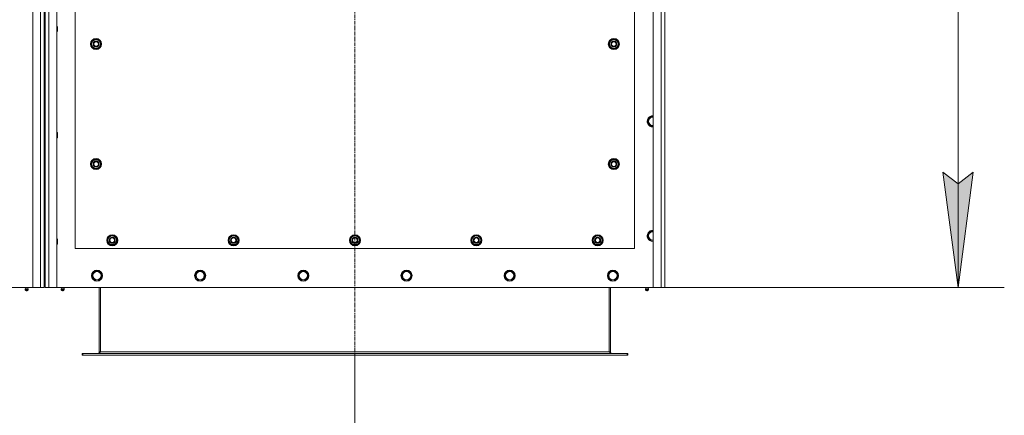
# Model space of a CAD drawing. Units: millimetres. Extents: x 0 to 30584, y -7 to 21000.
# Drawn here: x 7880 to 10009, y 5179 to 6035 of the extents above; entities that cross this region are included whole.
import ezdxf

# ---------------------------------------------------------------- set-up
doc = ezdxf.new("R2010")
doc.units = ezdxf.units.MM
doc.linetypes.add('K5LT_AXLED', pattern=[12, 7.5, -1.5, 1.5, -1.5])
doc.linetypes.add('K5LT_THIN', pattern=[0])
for name, color, linetype, true_color in [('DIM', 6, 'Continuous', 0xff00ff), ('OSI', 2, 'Continuous', 0xffff00), ('R', 1, 'Continuous', 0xff0000), ('WELDING', 7, 'Continuous', 0xffffff)]:
    doc.layers.add(name, color=color, linetype=linetype, true_color=true_color)

msp = doc.modelspace()

# ---------------------------------------------------------------- hatches: boundary and pattern name
at = {"layer": 'DIM'}
msp.add_hatch(color=7, dxfattribs=at).paths.add_polyline_path([(9909.3, 5455.1), (9942.2, 5705.1), (9909.3, 5680.1), (9876.4, 5705.1)])

# ---------------------------------------------------------------- linework, layer by layer
at = {"layer": 'DIM', "color": 7, "linetype": 'K5LT_THIN', "lineweight": 18}
for p, q in [((9909.3, 7265.1), (9909.3, 5455.1)), ((9909.3, 5455.1), (9876.4, 5705.1)), ((9876.4, 5705.1), (9909.3, 5680.1)), ((9909.3, 5680.1), (9942.2, 5705.1)), ((9942.2, 5705.1), (9909.3, 5455.1)), ((9274.7, 5455.1), (10009.3, 5455.1)), ((8604.7, 5309.1), (8604.7, 4039.5))]:
    msp.add_line(p, q, dxfattribs=at)
at = {"layer": 'OSI', "color": 30, "linetype": 'K5LT_AXLED', "lineweight": 18, "true_color": 0xff8000}
msp.add_line((8604.7, 7365.1), (8604.7, 5209.1), dxfattribs=at)
at = {"layer": 'R', "color": 7, "linetype": 'K5LT_THIN', "lineweight": 18}
for p, q in [((7907.7, 5455.1), (7907.7, 7265.1)), ((7924.7, 5455.1), (7924.7, 7265.1)), ((7942.7, 7265.1), (7942.7, 5455.1)), ((7959.7, 7265.1), (7959.7, 5455.1)), ((9249.7, 5455.1), (9249.7, 7265.1)), ((9266.7, 5455.1), (9266.7, 7265.1)), ((9274.7, 7265.1), (9274.7, 5455.1)), ((7932.7, 7257.1), (7932.7, 5463.1)), ((7934.7, 7257.1), (7934.7, 5463.1)), ((7999.7, 6685.1), (7999.7, 5540.1)), ((9209.7, 5540.1), (9209.7, 6685.1)), ((7959.7, 6021.1), (7960.6, 6021.1)), ((7959.7, 6009.1), (7960.6, 6009.1)), ((7960.6, 6021.1), (7961.2, 6020.1)), ((7960.6, 6021.1), (7960.6, 6009.1)), ((7960.6, 6009.1), (7961.2, 6010.1)), ((7961.2, 6020.1), (7961.2, 6010.1)), ((8033.8, 5982.6), (8039.2, 5992.1)), ((8035.1, 5984.8), (8034.5, 5984.8)), ((8039.2, 5992.1), (8044.7, 5992.1)), ((8044.7, 5992.1), (8050.2, 5992.1)), ((8050.2, 5992.1), (8055.7, 5982.6)), ((9153.8, 5982.6), (9159.2, 5992.1)), ((9155.1, 5984.8), (9154.5, 5984.8)), ((9159.2, 5992.1), (9164.7, 5992.1)), ((9164.7, 5992.1), (9170.2, 5992.1)), ((9170.2, 5992.1), (9175.7, 5982.6)), ((8039.2, 5973.1), (8033.8, 5982.6)), ((8034.4, 5983.7), (8034.3, 5983.7)), ((8034.3, 5981.5), (8034.3, 5981.5)), ((8044.7, 5973.1), (8039.2, 5973.1)), ((8050.2, 5973.1), (8044.7, 5973.1)), ((8055.7, 5982.6), (8050.2, 5973.1)), ((9159.2, 5973.1), (9153.8, 5982.6)), ((9154.4, 5983.7), (9154.3, 5983.7)), ((9154.3, 5981.5), (9154.3, 5981.5)), ((9164.7, 5973.1), (9159.2, 5973.1)), ((9170.2, 5973.1), (9164.7, 5973.1)), ((9175.7, 5982.6), (9170.2, 5973.1)), ((9237.8, 5815.1), (9243.2, 5824.6)), ((9243.2, 5805.6), (9237.8, 5815.1)), ((9243.2, 5824.6), (9249.7, 5824.6)), ((9248.7, 5805.6), (9243.2, 5805.6)), ((9249.7, 5805.6), (9248.7, 5805.6)), ((7959.7, 5791.1), (7960.6, 5791.1)), ((7959.7, 5779.1), (7960.6, 5779.1)), ((7960.6, 5791.1), (7961.2, 5790.1)), ((7960.6, 5791.1), (7960.6, 5779.1)), ((7960.6, 5779.1), (7961.2, 5780.1)), ((7961.2, 5790.1), (7961.2, 5780.1)), ((8033.8, 5722.6), (8039.2, 5732.1)), ((8039.2, 5732.1), (8044.7, 5732.1)), ((8044.7, 5732.1), (8050.2, 5732.1)), ((8050.2, 5732.1), (8055.7, 5722.6)), ((9153.8, 5722.6), (9159.2, 5732.1)), ((9159.2, 5732.1), (9164.7, 5732.1)), ((9164.7, 5732.1), (9170.2, 5732.1)), ((9170.2, 5732.1), (9175.7, 5722.6)), ((8039.2, 5713.1), (8033.8, 5722.6)), ((8034.4, 5723.7), (8034.3, 5723.7)), ((8034.3, 5721.5), (8034.3, 5721.5)), ((8035.1, 5724.8), (8034.5, 5724.8)), ((8044.7, 5713.1), (8039.2, 5713.1)), ((8050.2, 5713.1), (8044.7, 5713.1)), ((8055.7, 5722.6), (8050.2, 5713.1)), ((9159.2, 5713.1), (9153.8, 5722.6)), ((9154.4, 5723.7), (9154.3, 5723.7)), ((9154.3, 5721.5), (9154.3, 5721.5)), ((9155.1, 5724.8), (9154.5, 5724.8)), ((9164.7, 5713.1), (9159.2, 5713.1)), ((9170.2, 5713.1), (9164.7, 5713.1)), ((9175.7, 5722.6), (9170.2, 5713.1)), ((7959.7, 5561.1), (7960.6, 5561.1)), ((7960.6, 5561.1), (7961.2, 5560.1)), ((7960.6, 5561.1), (7960.6, 5549.1)), ((7961.2, 5560.1), (7961.2, 5550.1)), ((8068.8, 5557.6), (8074.2, 5567.1)), ((8069.4, 5558.7), (8069.3, 5558.7)), ((8070.1, 5559.8), (8069.5, 5559.8)), ((8074.2, 5567.1), (8079.7, 5567.1)), ((8079.7, 5567.1), (8085.2, 5567.1)), ((8085.2, 5567.1), (8090.7, 5557.6)), ((8331.3, 5557.6), (8336.7, 5567.1)), ((8331.9, 5558.7), (8331.8, 5558.7)), ((8332.6, 5559.8), (8332, 5559.8)), ((8336.7, 5567.1), (8342.2, 5567.1)), ((8342.2, 5567.1), (8347.7, 5567.1)), ((8347.7, 5567.1), (8353.2, 5557.6)), ((8593.8, 5557.6), (8599.2, 5567.1)), ((8594.4, 5558.7), (8594.3, 5558.7)), ((8595.1, 5559.8), (8594.5, 5559.8)), ((8599.2, 5567.1), (8604.7, 5567.1)), ((8604.7, 5567.1), (8610.2, 5567.1)), ((8610.2, 5567.1), (8615.7, 5557.6)), ((8856.3, 5557.6), (8861.7, 5567.1)), ((8856.9, 5558.7), (8856.8, 5558.7)), ((8857.6, 5559.8), (8857, 5559.8)), ((8861.7, 5567.1), (8867.2, 5567.1)), ((8867.2, 5567.1), (8872.7, 5567.1)), ((8872.7, 5567.1), (8878.2, 5557.6)), ((9118.8, 5557.6), (9124.2, 5567.1)), ((9119.4, 5558.7), (9119.3, 5558.7)), ((9120.1, 5559.8), (9119.5, 5559.8)), ((9124.2, 5567.1), (9129.7, 5567.1)), ((9129.7, 5567.1), (9135.2, 5567.1)), ((9135.2, 5567.1), (9140.7, 5557.6)), ((9237.8, 5567.1), (9243.2, 5576.6)), ((9243.2, 5557.6), (9237.8, 5567.1)), ((9243.2, 5576.6), (9249.7, 5576.6)), ((7959.7, 5549.1), (7960.6, 5549.1)), ((7960.6, 5549.1), (7961.2, 5550.1)), ((7999.7, 5540.1), (9209.7, 5540.1)), ((8074.2, 5548.1), (8068.8, 5557.6)), ((8069.3, 5556.5), (8069.3, 5556.5)), ((8079.7, 5548.1), (8074.2, 5548.1)), ((8085.2, 5548.1), (8079.7, 5548.1)), ((8090.7, 5557.6), (8085.2, 5548.1)), ((8336.7, 5548.1), (8331.3, 5557.6)), ((8331.8, 5556.5), (8331.8, 5556.5)), ((8342.2, 5548.1), (8336.7, 5548.1)), ((8347.7, 5548.1), (8342.2, 5548.1)), ((8353.2, 5557.6), (8347.7, 5548.1)), ((8599.2, 5548.1), (8593.8, 5557.6)), ((8594.3, 5556.5), (8594.3, 5556.5)), ((8604.7, 5548.1), (8599.2, 5548.1)), ((8610.2, 5548.1), (8604.7, 5548.1)), ((8615.7, 5557.6), (8610.2, 5548.1)), ((8861.7, 5548.1), (8856.3, 5557.6)), ((8856.8, 5556.5), (8856.8, 5556.5)), ((8867.2, 5548.1), (8861.7, 5548.1)), ((8872.7, 5548.1), (8867.2, 5548.1)), ((8878.2, 5557.6), (8872.7, 5548.1)), ((9124.2, 5548.1), (9118.8, 5557.6)), ((9119.3, 5556.5), (9119.3, 5556.5)), ((9129.7, 5548.1), (9124.2, 5548.1)), ((9135.2, 5548.1), (9129.7, 5548.1)), ((9140.7, 5557.6), (9135.2, 5548.1)), ((9248.7, 5557.6), (9243.2, 5557.6)), ((9249.7, 5557.6), (9248.7, 5557.6)), ((8035.8, 5481.1), (8041.2, 5490.6)), ((8038.5, 5476.3), (8035.8, 5481.1)), ((8041.2, 5471.6), (8038.5, 5476.3)), ((8041.2, 5490.6), (8052.2, 5490.6)), ((8052.2, 5490.6), (8057.7, 5481.1)), ((8057.7, 5481.1), (8052.2, 5471.6)), ((8259, 5481.1), (8264.4, 5490.6)), ((8261.7, 5476.3), (8259, 5481.1)), ((8264.4, 5471.6), (8261.7, 5476.3)), ((8264.4, 5490.6), (8275.4, 5490.6)), ((8275.4, 5490.6), (8280.9, 5481.1)), ((8280.9, 5481.1), (8275.4, 5471.6)), ((8482.2, 5481.1), (8487.6, 5490.6)), ((8484.9, 5476.3), (8482.2, 5481.1)), ((8487.6, 5471.6), (8484.9, 5476.3)), ((8487.6, 5490.6), (8498.6, 5490.6)), ((8498.6, 5490.6), (8504.1, 5481.1)), ((8504.1, 5481.1), (8498.6, 5471.6)), ((8705.4, 5481.1), (8710.8, 5490.6)), ((8708.1, 5476.3), (8705.4, 5481.1)), ((8710.8, 5471.6), (8708.1, 5476.3)), ((8710.8, 5490.6), (8721.8, 5490.6)), ((8721.8, 5490.6), (8727.3, 5481.1)), ((8727.3, 5481.1), (8721.8, 5471.6)), ((8928.6, 5481.1), (8934, 5490.6)), ((8931.3, 5476.3), (8928.6, 5481.1)), ((8934, 5471.6), (8931.3, 5476.3)), ((8934, 5490.6), (8945, 5490.6)), ((8945, 5490.6), (8950.5, 5481.1)), ((8950.5, 5481.1), (8945, 5471.6)), ((9151.8, 5481.1), (9157.2, 5490.6)), ((9154.5, 5476.3), (9151.8, 5481.1)), ((9157.2, 5471.6), (9154.5, 5476.3)), ((9157.2, 5490.6), (9168.2, 5490.6)), ((9168.2, 5490.6), (9173.7, 5481.1)), ((9173.7, 5481.1), (9168.2, 5471.6)), ((6617.7, 5455.1), (7907.7, 5455.1)), ((7892.1, 5452.8), (7891.4, 5455.1)), ((7892.1, 5452.8), (7897.4, 5452.8)), ((7892.4, 5452.8), (7892.1, 5452.8)), ((7897.4, 5452.8), (7892.4, 5452.8)), ((7897.4, 5452.8), (7898.1, 5455.1)), ((7924.7, 5455.1), (7907.7, 5455.1)), ((7932.7, 5455.1), (7924.7, 5455.1)), ((7932.7, 5463.1), (7934.7, 5463.1)), ((7932.7, 5463.1), (7932.7, 5455.1)), ((7934.7, 5455.1), (7934.7, 5463.1)), ((7942.7, 5455.1), (7934.7, 5455.1)), ((7959.7, 5455.1), (7942.7, 5455.1)), ((7959.7, 5455.1), (9249.7, 5455.1)), ((7970.1, 5452.8), (7969.4, 5455.1)), ((7975.4, 5452.8), (7970.1, 5452.8)), ((7970.1, 5452.8), (7970.4, 5452.8)), ((7970.4, 5452.8), (7975.4, 5452.8)), ((7975.4, 5452.8), (7976.1, 5455.1)), ((8052.2, 5471.6), (8041.2, 5471.6)), ((8051.7, 5455.1), (8051.7, 5316.1)), ((8054.7, 5455.1), (8054.7, 5316.1)), ((8275.4, 5471.6), (8264.4, 5471.6)), ((8498.6, 5471.6), (8487.6, 5471.6)), ((8721.8, 5471.6), (8710.8, 5471.6)), ((8945, 5471.6), (8934, 5471.6)), ((9154.7, 5455.1), (9154.7, 5316.1)), ((9168.2, 5471.6), (9157.2, 5471.6)), ((9157.7, 5316.1), (9157.7, 5455.1)), ((9234.1, 5452.8), (9233.4, 5455.1)), ((9234.1, 5452.8), (9239.4, 5452.8)), ((9234.4, 5452.8), (9234.1, 5452.8)), ((9239.4, 5452.8), (9234.4, 5452.8)), ((9239.4, 5452.8), (9240.1, 5455.1)), ((9266.7, 5455.1), (9249.7, 5455.1)), ((9274.7, 5455.1), (9266.7, 5455.1)), ((7891.5, 5450.3), (7892.6, 5448.6)), ((7892, 5450.3), (7891.5, 5450.3)), ((7892, 5450.3), (7891.5, 5450.3)), ((7897.9, 5450.3), (7892, 5450.3)), ((7897.9, 5450.3), (7892, 5450.3)), ((7892.9, 5448.6), (7892.6, 5448.6)), ((7896.8, 5448.6), (7892.9, 5448.6)), ((7897.9, 5450.3), (7896.8, 5448.6)), ((7975.9, 5450.3), (7969.5, 5450.3)), ((7969.5, 5450.3), (7970.6, 5448.6)), ((7975.9, 5450.3), (7969.5, 5450.3)), ((7974.8, 5448.6), (7970.6, 5448.6)), ((7975.9, 5450.3), (7974.8, 5448.6)), ((9233.5, 5450.3), (9234.6, 5448.6)), ((9234, 5450.3), (9233.5, 5450.3)), ((9234, 5450.3), (9233.5, 5450.3)), ((9239.9, 5450.3), (9234, 5450.3)), ((9239.9, 5450.3), (9234, 5450.3)), ((9234.9, 5448.6), (9234.6, 5448.6)), ((9238.8, 5448.6), (9234.9, 5448.6)), ((9239.9, 5450.3), (9238.8, 5448.6)), ((8014.7, 5312.1), (8015.9, 5312.1)), ((8014.7, 5309.1), (8014.7, 5312.1)), ((8014.7, 5309.1), (8015.9, 5309.1)), ((8015.9, 5309.1), (8015.9, 5312.1)), ((8015.9, 5312.1), (9193.5, 5312.1)), ((8015.9, 5309.1), (9193.5, 5309.1)), ((8051.7, 5316.1), (8054.7, 5316.1)), ((8054.7, 5316.1), (9154.7, 5316.1)), ((9154.7, 5316.1), (9157.7, 5316.1)), ((9193.5, 5309.1), (9193.5, 5312.1)), ((9193.5, 5312.1), (9194.7, 5312.1)), ((9193.5, 5309.1), (9194.7, 5309.1)), ((9194.7, 5309.1), (9194.7, 5312.1))]:
    msp.add_line(p, q, dxfattribs=at)
for centre, radius in [((8044.7, 5982.6), 12), ((8044.7, 5982.6), 11.8), ((8044.7, 5982.6), 6.5), ((8044.7, 5982.6), 6), ((8044.7, 5982.6), 5), ((9164.7, 5982.6), 12), ((9164.7, 5982.6), 11.8), ((9164.7, 5982.6), 6.5), ((9164.7, 5982.6), 6), ((9164.7, 5982.6), 5), ((8044.7, 5722.6), 12), ((8044.7, 5722.6), 11.8), ((8044.7, 5722.6), 6.5), ((9164.7, 5722.6), 12), ((9164.7, 5722.6), 11.8), ((9164.7, 5722.6), 6.5), ((8044.7, 5722.6), 6), ((8044.7, 5722.6), 5), ((9164.7, 5722.6), 6), ((9164.7, 5722.6), 5), ((8079.7, 5557.6), 12), ((8079.7, 5557.6), 11.8), ((8079.7, 5557.6), 6.5), ((8079.7, 5557.6), 6), ((8079.7, 5557.6), 5), ((8342.2, 5557.6), 12), ((8342.2, 5557.6), 11.8), ((8342.2, 5557.6), 6.5), ((8342.2, 5557.6), 6), ((8342.2, 5557.6), 5), ((8604.7, 5557.6), 12), ((8604.7, 5557.6), 11.8), ((8604.7, 5557.6), 6.5), ((8604.7, 5557.6), 6), ((8604.7, 5557.6), 5), ((8867.2, 5557.6), 12), ((8867.2, 5557.6), 11.8), ((8867.2, 5557.6), 6.5), ((8867.2, 5557.6), 6), ((8867.2, 5557.6), 5), ((9129.7, 5557.6), 12), ((9129.7, 5557.6), 11.8), ((9129.7, 5557.6), 6.5), ((9129.7, 5557.6), 6), ((9129.7, 5557.6), 5), ((8046.7, 5481.1), 12), ((8046.7, 5481.1), 11.8), ((8046.7, 5481.1), 8.97), ((8269.9, 5481.1), 12), ((8269.9, 5481.1), 11.8), ((8269.9, 5481.1), 8.97), ((8493.1, 5481.1), 12), ((8493.1, 5481.1), 11.8), ((8493.1, 5481.1), 8.97), ((8716.3, 5481.1), 12), ((8716.3, 5481.1), 11.8), ((8716.3, 5481.1), 8.97), ((8939.5, 5481.1), 12), ((8939.5, 5481.1), 11.8), ((8939.5, 5481.1), 8.97), ((9162.7, 5481.1), 12), ((9162.7, 5481.1), 11.8), ((9162.7, 5481.1), 8.97)]:
    msp.add_circle(centre, radius, dxfattribs=at)
for centre, radius, start, end in [((8044.7, 5982.6), 10.5, 167.3589, 173.8105), ((8044.7, 5982.6), 10.5, 124.7912, 167.3589), ((8044.7, 5982.6), 9.5, 90, 270), ((8044.7, 5982.6), 10.5, 64.7912, 115.2088), ((8044.7, 5982.6), 9.5, 270, 90), ((8044.7, 5982.6), 10.5, 4.7912, 55.2088), ((9164.7, 5982.6), 10.5, 167.3589, 173.8105), ((9164.7, 5982.6), 10.5, 124.7912, 167.3589), ((9164.7, 5982.6), 9.5, 90, 270), ((9164.7, 5982.6), 10.5, 64.7912, 115.2088), ((9164.7, 5982.6), 9.5, 270, 90), ((9164.7, 5982.6), 10.5, 4.7912, 55.2088), ((8044.7, 5982.6), 10.5, 185.5324, 235.2088), ((8044.7, 5982.6), 10.5, 244.7912, 295.2088), ((8044.7, 5982.6), 10.5, 304.7912, 355.2088), ((9164.7, 5982.6), 10.5, 185.5324, 235.2088), ((9164.7, 5982.6), 10.5, 244.7912, 295.2088), ((9164.7, 5982.6), 10.5, 304.7912, 355.2088), ((9248.7, 5815.1), 12, 85.2198, 270), ((9248.7, 5815.1), 11.8, 85.1496, 270), ((9248.7, 5815.1), 8.97, 83.601, 270), ((9248.7, 5815.1), 8.97, 270, 276.399), ((9248.7, 5815.1), 11.8, 270, 274.8504), ((9248.7, 5815.1), 12, 270, 274.7802), ((8044.7, 5722.6), 10.5, 124.7912, 167.3589), ((8044.7, 5722.6), 9.5, 90, 270), ((8044.7, 5722.6), 10.5, 64.7912, 115.2088), ((8044.7, 5722.6), 9.5, 270, 90), ((8044.7, 5722.6), 10.5, 4.7912, 55.2088), ((9164.7, 5722.6), 10.5, 124.7912, 167.3589), ((9164.7, 5722.6), 9.5, 90, 270), ((9164.7, 5722.6), 10.5, 64.7912, 115.2088), ((9164.7, 5722.6), 9.5, 270, 90), ((9164.7, 5722.6), 10.5, 4.7912, 55.2088), ((8044.7, 5722.6), 10.5, 167.3589, 173.8105), ((8044.7, 5722.6), 10.5, 185.5324, 235.2088), ((8044.7, 5722.6), 10.5, 244.7912, 295.2088), ((8044.7, 5722.6), 10.5, 304.7912, 355.2088), ((9164.7, 5722.6), 10.5, 167.3589, 173.8105), ((9164.7, 5722.6), 10.5, 185.5324, 235.2088), ((9164.7, 5722.6), 10.5, 244.7912, 295.2088), ((9164.7, 5722.6), 10.5, 304.7912, 355.2088), ((8079.7, 5557.6), 10.5, 167.3589, 173.8105), ((8079.7, 5557.6), 10.5, 124.7912, 167.3589), ((8079.7, 5557.6), 9.5, 90, 270), ((8079.7, 5557.6), 10.5, 64.7912, 115.2088), ((8079.7, 5557.6), 9.5, 270, 90), ((8079.7, 5557.6), 10.5, 4.7912, 55.2088), ((8342.2, 5557.6), 10.5, 167.3589, 173.8105), ((8342.2, 5557.6), 10.5, 124.7912, 167.3589), ((8342.2, 5557.6), 9.5, 90, 270), ((8342.2, 5557.6), 10.5, 64.7912, 115.2088), ((8342.2, 5557.6), 9.5, 270, 90), ((8342.2, 5557.6), 10.5, 4.7912, 55.2088), ((8604.7, 5557.6), 10.5, 167.3589, 173.8105), ((8604.7, 5557.6), 10.5, 124.7912, 167.3589), ((8604.7, 5557.6), 9.5, 90, 270), ((8604.7, 5557.6), 10.5, 64.7912, 115.2088), ((8604.7, 5557.6), 9.5, 270, 90), ((8604.7, 5557.6), 10.5, 4.7912, 55.2088), ((8867.2, 5557.6), 10.5, 167.3589, 173.8105), ((8867.2, 5557.6), 10.5, 124.7912, 167.3589), ((8867.2, 5557.6), 9.5, 90, 270), ((8867.2, 5557.6), 10.5, 64.7912, 115.2088), ((8867.2, 5557.6), 9.5, 270, 90), ((8867.2, 5557.6), 10.5, 4.7912, 55.2088), ((9129.7, 5557.6), 10.5, 167.3589, 173.8105), ((9129.7, 5557.6), 10.5, 124.7912, 167.3589), ((9129.7, 5557.6), 9.5, 90, 270), ((9129.7, 5557.6), 10.5, 64.7912, 115.2088), ((9129.7, 5557.6), 9.5, 270, 90), ((9129.7, 5557.6), 10.5, 4.7912, 55.2088), ((9248.7, 5567.1), 12, 85.2198, 270), ((9248.7, 5567.1), 11.8, 85.1496, 270), ((9248.7, 5567.1), 8.97, 83.601, 270), ((8079.7, 5557.6), 10.5, 185.5324, 235.2088), ((8079.7, 5557.6), 10.5, 244.7912, 295.2088), ((8079.7, 5557.6), 10.5, 304.7912, 355.2088), ((8342.2, 5557.6), 10.5, 185.5324, 235.2088), ((8342.2, 5557.6), 10.5, 244.7912, 295.2088), ((8342.2, 5557.6), 10.5, 304.7912, 355.2088), ((8604.7, 5557.6), 10.5, 185.5324, 235.2088), ((8604.7, 5557.6), 10.5, 244.7912, 295.2088), ((8604.7, 5557.6), 10.5, 304.7912, 355.2088), ((8867.2, 5557.6), 10.5, 185.5324, 235.2088), ((8867.2, 5557.6), 10.5, 244.7912, 295.2088), ((8867.2, 5557.6), 10.5, 304.7912, 355.2088), ((9129.7, 5557.6), 10.5, 185.5324, 235.2088), ((9129.7, 5557.6), 10.5, 244.7912, 295.2088), ((9129.7, 5557.6), 10.5, 304.7912, 355.2088), ((9248.7, 5567.1), 8.97, 270, 276.399), ((9248.7, 5567.1), 11.8, 270, 274.8504), ((9248.7, 5567.1), 12, 270, 274.7802), ((7894.7, 5450.9), 3.25, 144.3846, 190.4393), ((7894.7, 5450.9), 3.25, 349.5607, 35.6154), ((7972.7, 5450.9), 3.25, 144.3846, 190.4393), ((7972.7, 5450.9), 3.25, 349.5607, 35.6154), ((9236.7, 5450.9), 3.25, 144.3846, 190.4393), ((9236.7, 5450.9), 3.25, 349.5607, 35.6154), ((7894.7, 5449.8), 1.5, 233.1301, 270), ((7894.7, 5449.8), 1.5, 270, 306.8699), ((7972.7, 5449.8), 1.5, 233.1301, 270), ((7972.7, 5449.8), 1.5, 270, 306.8699), ((9236.7, 5449.8), 1.5, 233.1301, 270), ((9236.7, 5449.8), 1.5, 270, 306.8699), ((8047.7, 5316.1), 4, 270, 0), ((9161.7, 5316.1), 4, 180, 270)]:
    msp.add_arc(centre, radius, start, end, dxfattribs=at)
at = {"layer": 'WELDING', "color": 7, "linetype": 'K5LT_THIN', "lineweight": 18}
for points in [[(8054.7, 5316.1), (8054.6, 5315.9), (8054.3, 5315.6), (8053.9, 5315.2), (8053.5, 5314.7), (8053.1, 5314.3), (8052.7, 5313.9), (8052.2, 5313.6), (8051.8, 5313.2), (8051.4, 5312.9), (8051, 5312.7), (8050.6, 5312.4), (8050.2, 5312.3), (8049.8, 5312.1), (8049.4, 5312.1), (8049.1, 5312.1), (8048.9, 5312.1)], [(9160.5, 5312.1), (9160.4, 5312.1), (9160.1, 5312.1), (9159.7, 5312.1), (9159.3, 5312.3), (9158.9, 5312.4), (9158.4, 5312.7), (9158, 5312.9), (9157.6, 5313.2), (9157.2, 5313.6), (9156.8, 5313.9), (9156.4, 5314.3), (9156, 5314.7), (9155.5, 5315.2), (9155.1, 5315.6), (9154.9, 5315.9), (9154.7, 5316.1)]]:
    msp.add_open_spline(points, degree=3, dxfattribs=at)

doc.saveas('drawing.dxf')
